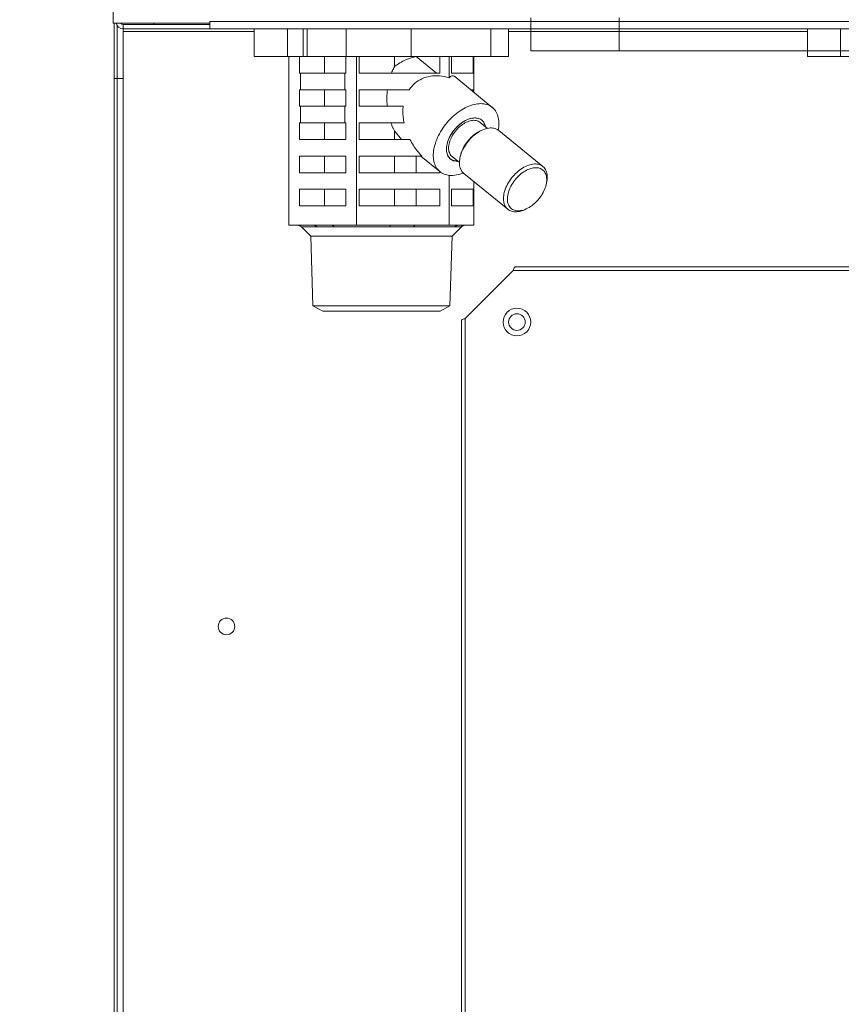
# Model space of a CAD drawing. Extents: x 0 to 420, y 0 to 297.
# Drawn here: x 105 to 109, y 71 to 76 of the extents above; entities that cross this region are included whole.
import ezdxf

# ---------------------------------------------------------------- set-up
doc = ezdxf.new("R2010")
doc.units = 0
doc.layers.get('0').update_dxf_attribs({"linetype": 'CONTINUOUS'})
doc.layers.add('DD0', color=7, linetype='CONTINUOUS')
doc.layers.add('M0', color=3, linetype='CONTINUOUS')
doc.styles.get("Standard").update_dxf_attribs({"font": 'txt', "bigfont": 'BIGFONT'})
doc.dimstyles.new('LEADSTYL', dxfattribs={"dimtxt": 3.2, "dimasz": 3, "dimexe": 0.18, "dimexo": 0.0625, "dimgap": 1, "dimtad": 0, "dimtih": 1, "dimtoh": 1, "dimdec": 4, "dimzin": 0, "dimdsep": 46, "dimtxsty": 'STANDARD', "dimblk1": 'OPEN', "dimblk2": 'OPEN', "dimsah": 1, "dimcen": 0.09, "dimadec": 0, "dimazin": 0, "dimtfac": 1, "dimtdec": 4, "dimtofl": 0, "dimtmove": 0, "dimatfit": 3, "dimfxl": 1, "dimtolj": 1, "dimtzin": 0, "dimarcsym": 0})

# ---------------------------------------------------------------- blocks, each defined once
blk = doc.blocks.new('_OPEN')
at = {"color": 0, "lineweight": 13}
for p, q in [((-0.965926, 0.258819), (0, 0)), ((0, 0), (-1, 0)), ((0, 0), (-0.965926, -0.258819))]:
    blk.add_line(p, q, dxfattribs=at)

msp = doc.modelspace()

# ---------------------------------------------------------------- linework, layer by layer
at = {"layer": 'M0', "color": 2, "linetype": 'CONTINUOUS', "lineweight": 13}
for p, q in [((105.2154, 123.326864), (105.2154, 75.923864)), ((105.7254, 75.923864), (105.2154, 75.923864)), ((105.731399, 75.923864), (105.221399, 75.923864)), ((105.221399, 75.623864), (105.221399, 75.923864)), ((105.731399, 75.923864), (105.221399, 75.923864)), ((105.740399, 75.917864), (105.269399, 75.917864)), ((105.740399, 75.917864), (105.269399, 75.917864)), ((105.269399, 75.917864), (105.269399, 75.893864)), ((105.7254, 75.917864), (105.3054, 75.917864)), ((105.435759, 75.923864), (105.435759, 75.917864)), ((105.435759, 75.923864), (105.435759, 75.917864)), ((105.728623, 75.923864), (105.7254, 75.923864)), ((105.740399, 75.923864), (105.731399, 75.923864)), ((105.740399, 75.923864), (105.731399, 75.923864)), ((105.740399, 75.893864), (105.740399, 75.932864)), ((105.740399, 75.893864), (105.740399, 75.932864)), ((125.180399, 75.932864), (105.740399, 75.932864)), ((107.4804, 75.803864), (107.4804, 75.953864)), ((107.9604, 75.773864), (107.9604, 75.953864)), ((105.236399, 75.623864), (105.236399, 75.91208)), ((105.269399, 75.893864), (105.740399, 75.893864)), ((105.269399, 75.878864), (105.269399, 75.893864)), ((105.269399, 75.893864), (105.740399, 75.893864)), ((105.269399, 75.878864), (105.269399, 75.893864)), ((105.269399, 75.878864), (105.98097, 75.878864)), ((105.269399, 75.878864), (105.269399, 75.623864)), ((105.701536, 75.893864), (105.3054, 75.893864)), ((107.4804, 75.893864), (105.701536, 75.893864)), ((125.180399, 75.893864), (105.740399, 75.893864)), ((105.98097, 75.743864), (105.98097, 75.893864)), ((106.161283, 75.743864), (106.161283, 75.893864)), ((106.246135, 75.743864), (106.246135, 75.893864)), ((106.267348, 75.743864), (106.267348, 75.893864)), ((106.47948, 75.743864), (106.47948, 75.893864)), ((106.832058, 75.743864), (106.832058, 75.893864)), ((107.263773, 75.743864), (107.263773, 75.893864)), ((107.359829, 75.743864), (107.359829, 75.893864)), ((107.359829, 75.878864), (108.98097, 75.878864)), ((108.98097, 75.743864), (108.98097, 75.893864)), ((109.161283, 75.743864), (109.161283, 75.893864)), ((107.4804, 75.773864), (107.4804, 75.803864)), ((123.4404, 75.773864), (107.4804, 75.773864)), ((123.0204, 75.773864), (107.9604, 75.773864)), ((105.98097, 75.743864), (106.161283, 75.743864)), ((106.161283, 75.743864), (106.246135, 75.743864)), ((106.16849, 74.828864), (106.16849, 75.743864)), ((106.227043, 75.743864), (106.227043, 75.653864)), ((106.246135, 75.743864), (106.267348, 75.743864)), ((106.267348, 75.743864), (106.47948, 75.743864)), ((106.360992, 75.653864), (106.360992, 75.743864)), ((106.477359, 75.653864), (106.477359, 75.743864)), ((106.47948, 75.743864), (106.832058, 75.743864)), ((106.535913, 74.828864), (106.535913, 75.743864)), ((106.549808, 75.743864), (106.549808, 75.653864)), ((106.741011, 75.688643), (106.741011, 75.743864)), ((106.832058, 75.743864), (107.263773, 75.743864)), ((106.859033, 75.743422), (106.859033, 75.743864)), ((106.859033, 75.743422), (106.96872, 75.653864)), ((106.987632, 75.653864), (106.987632, 75.743864)), ((107.037822, 75.628672), (107.037822, 75.743864)), ((107.051271, 75.743864), (107.051271, 75.653864)), ((107.168586, 75.653864), (107.168586, 75.743864)), ((107.172309, 75.54953), (107.172309, 75.743864)), ((107.263773, 75.743864), (107.359829, 75.743864)), ((108.98097, 75.743864), (109.161283, 75.743864)), ((109.161283, 75.743864), (109.246135, 75.743864)), ((106.232201, 75.653864), (106.227043, 75.653864)), ((106.232201, 75.653864), (106.232201, 75.563865)), ((106.232201, 75.653864), (106.472201, 75.653864)), ((106.472201, 75.563865), (106.472201, 75.653864)), ((106.477359, 75.653864), (106.472201, 75.653864)), ((106.987632, 75.653864), (106.549808, 75.653864)), ((107.168586, 75.653864), (107.051271, 75.653864)), ((105.221399, 65.153864), (105.221399, 75.623864)), ((105.236399, 75.623864), (105.221399, 75.623864)), ((105.236399, 65.153864), (105.236399, 75.623864)), ((105.236399, 75.623864), (105.269399, 75.623864)), ((105.269399, 75.623864), (105.269399, 65.153864)), ((107.271981, 75.468148), (107.067894, 75.634784)), ((106.227043, 75.563865), (106.227043, 75.473864)), ((106.232201, 75.563865), (106.227043, 75.563865)), ((106.232201, 75.563865), (106.472201, 75.563865)), ((106.360992, 75.473864), (106.360992, 75.563865)), ((106.477359, 75.563865), (106.472201, 75.563865)), ((106.477359, 75.473864), (106.477359, 75.563865)), ((106.820586, 75.563865), (106.549808, 75.563865)), ((106.549808, 75.563865), (106.549808, 75.473864)), ((107.168586, 75.563865), (107.154753, 75.563865)), ((107.168586, 75.55257), (107.168586, 75.563865)), ((106.232201, 75.473864), (106.227043, 75.473864)), ((106.232201, 75.473864), (106.232201, 75.383864)), ((106.232201, 75.473864), (106.472201, 75.473864)), ((106.477359, 75.473864), (106.472201, 75.473864)), ((106.472201, 75.383864), (106.472201, 75.473864)), ((106.788605, 75.473864), (106.549808, 75.473864)), ((106.232201, 75.383864), (106.227043, 75.383864)), ((106.227043, 75.383864), (106.227043, 75.293864)), ((106.232201, 75.383864), (106.472201, 75.383864)), ((106.360992, 75.293864), (106.360992, 75.383864)), ((106.477359, 75.383864), (106.472201, 75.383864)), ((106.477359, 75.293864), (106.477359, 75.383864)), ((106.549808, 75.383864), (106.549808, 75.293864)), ((106.793224, 75.383864), (106.549808, 75.383864)), ((107.245553, 75.354172), (107.205573, 75.386816)), ((106.741011, 75.293864), (106.741011, 75.340781)), ((106.778807, 75.293864), (106.741011, 75.340781)), ((107.217235, 75.344849), (107.207561, 75.3405)), ((107.234035, 75.363577), (107.233422, 75.36924)), ((107.234922, 75.364123), (107.233422, 75.36924)), ((107.234952, 75.362828), (107.234922, 75.364123)), ((107.546043, 75.147554), (107.307217, 75.342554)), ((106.477359, 75.293864), (106.227043, 75.293864)), ((106.825476, 75.293864), (106.549808, 75.293864)), ((106.227043, 75.203864), (106.227043, 75.113864)), ((106.477359, 75.203864), (106.227043, 75.203864)), ((106.360992, 75.113864), (106.360992, 75.203864)), ((106.477359, 75.113864), (106.477359, 75.203864)), ((106.889268, 75.203864), (106.549808, 75.203864)), ((106.549808, 75.203864), (106.549808, 75.113864)), ((106.741011, 75.113864), (106.741011, 75.203864)), ((106.859033, 75.113864), (106.859033, 75.203864)), ((106.88415, 75.203864), (106.987376, 75.11958)), ((107.060787, 75.178939), (107.039668, 75.190995)), ((107.053784, 75.200913), (107.093763, 75.16827)), ((107.082209, 75.177703), (107.060787, 75.178939)), ((107.099561, 75.208228), (107.097235, 75.197879)), ((106.477359, 75.113864), (106.227043, 75.113864)), ((106.987632, 75.113864), (106.549808, 75.113864)), ((106.987632, 75.113864), (106.987632, 75.119372)), ((107.037822, 74.828864), (107.037822, 75.099616)), ((107.11748, 75.110175), (107.356306, 74.915175)), ((107.172309, 74.828864), (107.172309, 75.065407)), ((107.563962, 75.0495), (107.566287, 75.059849)), ((106.227043, 75.023864), (106.227043, 74.933864)), ((106.477359, 75.023864), (106.227043, 75.023864)), ((106.360992, 74.933864), (106.360992, 75.023864)), ((106.477359, 74.933864), (106.477359, 75.023864)), ((106.987632, 75.023864), (106.549808, 75.023864)), ((106.549808, 75.023864), (106.549808, 74.933864)), ((106.741011, 74.933864), (106.741011, 75.023864)), ((106.859033, 74.933864), (106.859033, 75.023864)), ((106.987632, 74.933864), (106.987632, 75.023864)), ((107.051271, 75.023864), (107.051271, 74.933864)), ((107.168586, 75.023864), (107.051271, 75.023864)), ((107.168586, 74.933864), (107.168586, 75.023864)), ((106.477359, 74.933864), (106.227043, 74.933864)), ((106.987632, 74.933864), (106.549808, 74.933864)), ((107.168586, 74.933864), (107.051271, 74.933864)), ((107.446288, 74.912879), (107.455962, 74.917228)), ((106.303067, 74.828864), (106.16849, 74.828864)), ((106.236279, 74.820077), (106.287492, 74.768864)), ((106.236279, 74.820077), (106.32018, 74.820077)), ((106.401336, 74.828864), (106.303067, 74.828864)), ((106.535913, 74.828864), (106.401336, 74.828864)), ((106.413871, 74.820077), (106.717449, 74.820077)), ((106.719749, 74.828864), (106.535913, 74.828864)), ((106.853986, 74.828864), (106.719749, 74.828864)), ((106.845434, 74.820077), (107.067669, 74.820077)), ((107.037822, 74.828864), (106.853986, 74.828864)), ((107.087081, 74.828864), (107.037822, 74.828864)), ((107.053306, 74.768864), (107.104519, 74.820077)), ((107.12305, 74.828864), (107.087081, 74.828864)), ((107.101962, 74.820077), (107.104519, 74.820077)), ((107.172309, 74.828864), (107.12305, 74.828864)), ((106.287492, 74.768864), (106.299284, 74.391532)), ((106.287492, 74.768864), (107.053306, 74.768864)), ((107.041515, 74.391532), (107.053306, 74.768864)), ((107.385899, 74.584364), (107.124899, 74.323364)), ((109.293258, 74.584364), (107.385899, 74.584364)), ((109.292649, 74.603864), (107.39565, 74.603864)), ((106.299284, 74.391532), (106.352434, 74.363864)), ((106.299284, 74.391532), (107.041515, 74.391532)), ((106.988364, 74.363864), (107.041515, 74.391532)), ((106.352434, 74.363864), (106.988364, 74.363864)), ((107.105399, 74.313614), (107.105399, 67.514114)), ((107.124899, 74.323364), (107.124899, 67.504364))]:
    msp.add_line(p, q, dxfattribs=at)
for centre, radius in [((107.405399, 74.303864), 0.075), ((107.405399, 74.303864), 0.045), ((105.830399, 72.653864), 0.045)]:
    msp.add_circle(centre, radius, dxfattribs=at)
for centre, radius, start, end in [((105.269399, 75.932864), 0.039, 193.342364, 270), ((105.269399, 75.932864), 0.039, 193.342364, 270), ((105.269399, 75.932864), 0.015, 216.869898, 270), ((105.269399, 75.932864), 0.015, 216.869898, 270), ((106.215066, 74.798864), 0.03, 45, 90), ((107.125733, 74.798864), 0.03, 90, 135)]:
    msp.add_arc(centre, radius, start, end, dxfattribs=at)
at = {"layer": 'M0', "color": 2, "linetype": 'CONTINUOUS', "lineweight": 13, "extrusion": (0, 0, -1)}
for points, knots in [([(106.741011, 75.688643), (106.742626, 75.689927), (106.744241, 75.691211), (106.746091, 75.692602), (106.758565, 75.701983), (106.781707, 75.716239), (106.802308, 75.725522), (106.82291, 75.734805), (106.840972, 75.739114), (106.859033, 75.743422)], [0, 0, 0, 0, 1, 1, 1, 2, 2, 2, 3, 3, 3, 3]), ([(106.724842, 75.653864), (106.726477, 75.657922), (106.728113, 75.66198), (106.729831, 75.665945), (106.731548, 75.66991), (106.733348, 75.673783), (106.735225, 75.67755), (106.737103, 75.681317), (106.739057, 75.68498), (106.741011, 75.688643)], [0, 0, 0, 0, 1, 1, 1, 2, 2, 2, 3, 3, 3, 3]), ([(107.037822, 75.628672), (107.020318, 75.632803), (107.002814, 75.636933), (106.985684, 75.638585), (106.968554, 75.640236), (106.951798, 75.639408), (106.935821, 75.636727), (106.919843, 75.634046), (106.904643, 75.629511), (106.890409, 75.623179), (106.876175, 75.616847), (106.862907, 75.608718), (106.85143, 75.598533), (106.839954, 75.588348), (106.83027, 75.576106), (106.820586, 75.563865)], [0, 0, 0, 0, 1, 1, 1, 2, 2, 2, 3, 3, 3, 4, 4, 4, 5, 5, 5, 5]), ([(107.067894, 75.634784), (107.06709, 75.635439), (107.066286, 75.636094), (107.065154, 75.636727), (107.062123, 75.638421), (107.05674, 75.639954), (107.051793, 75.638585), (107.046846, 75.637215), (107.042334, 75.632944), (107.037822, 75.628672)], [0, 0, 0, 0, 1, 1, 1, 2, 2, 2, 3, 3, 3, 3]), ([(106.702077, 75.473864), (106.701321, 75.483841), (106.700565, 75.493819), (106.700237, 75.503853), (106.699909, 75.513887), (106.700009, 75.523977), (106.700536, 75.533988), (106.701063, 75.544), (106.702017, 75.553932), (106.702971, 75.563865)], [0, 0, 0, 0, 1, 1, 1, 2, 2, 2, 3, 3, 3, 3]), ([(107.209228, 75.48872), (107.197377, 75.487836), (107.185526, 75.486953), (107.173167, 75.484165), (107.160807, 75.481376), (107.147938, 75.476683), (107.135072, 75.470711), (107.122206, 75.464738), (107.109342, 75.457487), (107.096725, 75.448987), (107.084107, 75.440488), (107.071737, 75.430741), (107.059918, 75.420011), (107.0481, 75.409282), (107.036832, 75.397569), (107.026375, 75.385136), (107.015918, 75.372704), (107.006271, 75.359553), (106.997661, 75.345993), (106.989051, 75.332433), (106.981478, 75.318465), (106.975119, 75.304414), (106.968761, 75.290362), (106.963616, 75.276227), (106.959806, 75.26234), (106.955995, 75.248453), (106.953519, 75.234814), (106.952435, 75.221741), (106.951351, 75.208668), (106.95166, 75.196162), (106.953352, 75.184514), (106.955044, 75.172866), (106.958119, 75.162076), (106.962514, 75.1524), (106.966909, 75.142724), (106.972624, 75.134162), (106.979491, 75.126901), (106.986359, 75.119639), (106.99438, 75.113679), (107.003493, 75.109209), (107.012606, 75.104739), (107.022812, 75.101759), (107.033394, 75.100151), (107.043976, 75.098543), (107.054934, 75.098307), (107.067797, 75.100151), (107.080659, 75.101995), (107.095426, 75.105918), (107.105094, 75.109209), (107.109968, 75.110868), (107.113546, 75.112366), (107.117125, 75.113864)], [0, 0, 0, 0, 1, 1, 1, 2, 2, 2, 3, 3, 3, 4, 4, 4, 5, 5, 5, 6, 6, 6, 7, 7, 7, 8, 8, 8, 9, 9, 9, 10, 10, 10, 11, 11, 11, 12, 12, 12, 13, 13, 13, 14, 14, 14, 15, 15, 15, 16, 16, 16, 17, 17, 17, 17]), ([(107.304067, 75.344946), (107.304132, 75.345291), (107.304196, 75.345636), (107.30426, 75.345993), (107.305848, 75.354789), (107.307578, 75.371428), (107.307506, 75.385136), (107.307434, 75.398845), (107.305558, 75.409624), (107.302437, 75.420011), (107.299317, 75.430399), (107.294951, 75.440397), (107.28929, 75.448987), (107.28363, 75.457578), (107.276674, 75.464763), (107.26868, 75.470711), (107.260686, 75.476658), (107.251652, 75.481369), (107.24157, 75.484165), (107.231488, 75.48696), (107.220358, 75.48784), (107.209228, 75.48872)], [0, 0, 0, 0, 1, 1, 1, 2, 2, 2, 3, 3, 3, 4, 4, 4, 5, 5, 5, 6, 6, 6, 7, 7, 7, 7]), ([(106.788605, 75.473864), (106.787807, 75.464226), (106.78701, 75.454588), (106.78687, 75.444725), (106.786729, 75.434862), (106.787247, 75.424774), (106.788415, 75.414593), (106.789584, 75.404412), (106.791404, 75.394138), (106.793224, 75.383864)], [0, 0, 0, 0, 1, 1, 1, 2, 2, 2, 3, 3, 3, 3]), ([(106.741011, 75.340781), (106.738633, 75.345272), (106.736254, 75.349764), (106.733992, 75.354411), (106.731729, 75.359058), (106.729582, 75.36386), (106.727561, 75.368795), (106.725539, 75.373729), (106.723644, 75.378797), (106.721748, 75.383864)], [0, 0, 0, 0, 1, 1, 1, 2, 2, 2, 3, 3, 3, 3]), ([(107.233422, 75.36924), (107.230082, 75.377393), (107.226742, 75.385547), (107.221651, 75.391972), (107.21656, 75.398396), (107.209719, 75.403092), (107.201931, 75.406224), (107.194142, 75.409356), (107.185407, 75.410925), (107.175965, 75.410764), (107.166524, 75.410603), (107.156376, 75.408713), (107.145999, 75.4052), (107.135621, 75.401688), (107.125012, 75.396553), (107.114621, 75.390012), (107.10423, 75.38347), (107.094058, 75.375522), (107.084546, 75.366513), (107.075033, 75.357504), (107.066181, 75.347433), (107.058371, 75.336735), (107.05056, 75.326038), (107.04379, 75.314713), (107.03836, 75.303251), (107.032929, 75.291789), (107.028837, 75.28019), (107.026242, 75.268956), (107.023648, 75.257722), (107.022551, 75.246853), (107.023065, 75.236814), (107.023578, 75.226775), (107.025702, 75.217564), (107.029103, 75.209603), (107.032505, 75.201641), (107.037184, 75.194928), (107.043836, 75.189675), (107.050488, 75.184422), (107.059111, 75.180629), (107.065987, 75.178753), (107.072863, 75.176877), (107.077992, 75.176918), (107.08312, 75.17696)], [0, 0, 0, 0, 1, 1, 1, 2, 2, 2, 3, 3, 3, 4, 4, 4, 5, 5, 5, 6, 6, 6, 7, 7, 7, 8, 8, 8, 9, 9, 9, 10, 10, 10, 11, 11, 11, 12, 12, 12, 13, 13, 13, 14, 14, 14, 14]), ([(107.177408, 75.410778), (107.167943, 75.409853), (107.158479, 75.40893), (107.148581, 75.406042), (107.138682, 75.403154), (107.128351, 75.398302), (107.118222, 75.392218), (107.108094, 75.386135), (107.098169, 75.37882), (107.088791, 75.370426), (107.079414, 75.362033), (107.070583, 75.352561), (107.062673, 75.342432), (107.054763, 75.332303), (107.047775, 75.321517), (107.041983, 75.310502), (107.036192, 75.299487), (107.031598, 75.288242), (107.028398, 75.277226), (107.025198, 75.266209), (107.023393, 75.25542), (107.023018, 75.245296), (107.022644, 75.235172), (107.0237, 75.225713), (107.026279, 75.217302), (107.028858, 75.208891), (107.032959, 75.201529), (107.037916, 75.19551), (107.042874, 75.189491), (107.048688, 75.184814), (107.056989, 75.181686), (107.065289, 75.178559), (107.076077, 75.176979), (107.081949, 75.176951), (107.082355, 75.176949), (107.082738, 75.176954), (107.08312, 75.17696)], [0, 0, 0, 0, 1, 1, 1, 2, 2, 2, 3, 3, 3, 4, 4, 4, 5, 5, 5, 6, 6, 6, 7, 7, 7, 8, 8, 8, 9, 9, 9, 10, 10, 10, 11, 11, 11, 12, 12, 12, 12]), ([(107.056194, 75.316652), (107.062814, 75.326567), (107.069434, 75.336482), (107.077144, 75.345526), (107.084853, 75.354569), (107.093653, 75.362742), (107.102762, 75.369809), (107.111872, 75.376877), (107.121291, 75.382839), (107.130772, 75.387345), (107.140252, 75.391851), (107.149792, 75.394902), (107.158684, 75.396574), (107.167575, 75.398247), (107.175817, 75.398541), (107.184019, 75.396677), (107.192221, 75.394813), (107.200384, 75.39079), (107.204526, 75.387645), (107.204897, 75.387364), (107.205235, 75.38709), (107.205573, 75.386816)], [0, 0, 0, 0, 1, 1, 1, 2, 2, 2, 3, 3, 3, 4, 4, 4, 5, 5, 5, 6, 6, 6, 7, 7, 7, 7]), ([(107.234909, 75.362863), (107.23447, 75.365181), (107.234032, 75.367499), (107.233078, 75.370426), (107.231061, 75.376621), (107.226739, 75.385543), (107.221441, 75.392218), (107.216143, 75.398894), (107.20987, 75.403323), (107.202369, 75.406042), (107.194867, 75.40876), (107.186138, 75.409769), (107.177408, 75.410778)], [0, 0, 0, 0, 1, 1, 1, 2, 2, 2, 3, 3, 3, 4, 4, 4, 4]), ([(107.307217, 75.342554), (107.306358, 75.343245), (107.305498, 75.343936), (107.304469, 75.34466), (107.299389, 75.348233), (107.290177, 75.352603), (107.280906, 75.354755), (107.271634, 75.356907), (107.262303, 75.356843), (107.252258, 75.355327), (107.242213, 75.353812), (107.231455, 75.350847), (107.22065, 75.346336), (107.209845, 75.341825), (107.198994, 75.335768), (107.188427, 75.328445), (107.177859, 75.321123), (107.167576, 75.312535), (107.157977, 75.302985), (107.148378, 75.293435), (107.139463, 75.282924), (107.131561, 75.271842), (107.123659, 75.260759), (107.116769, 75.249106), (107.111136, 75.237325), (107.105503, 75.225545), (107.101127, 75.213637), (107.098218, 75.201996), (107.095308, 75.190356), (107.093865, 75.178983), (107.093763, 75.168474), (107.093662, 75.157966), (107.094901, 75.148322), (107.098105, 75.139246), (107.101309, 75.130169), (107.106478, 75.12166), (107.110919, 75.116479), (107.113239, 75.113772), (107.115359, 75.111973), (107.11748, 75.110175)], [0, 0, 0, 0, 1, 1, 1, 2, 2, 2, 3, 3, 3, 4, 4, 4, 5, 5, 5, 6, 6, 6, 7, 7, 7, 8, 8, 8, 9, 9, 9, 10, 10, 10, 11, 11, 11, 12, 12, 12, 13, 13, 13, 13]), ([(107.099561, 75.208228), (107.100876, 75.213657), (107.10219, 75.219086), (107.104825, 75.226325), (107.108244, 75.23572), (107.113888, 75.248164), (107.120493, 75.2595), (107.127099, 75.270836), (107.134666, 75.281064), (107.142859, 75.290598), (107.151051, 75.300133), (107.159869, 75.308973), (107.17011, 75.3171), (107.180351, 75.325228), (107.192016, 75.332642), (107.200039, 75.336859), (107.202843, 75.338333), (107.205202, 75.339417), (107.207561, 75.3405)], [0, 0, 0, 0, 1, 1, 1, 2, 2, 2, 3, 3, 3, 4, 4, 4, 5, 5, 5, 6, 6, 6, 6]), ([(106.825476, 75.293864), (106.831381, 75.283155), (106.837286, 75.272445), (106.84382, 75.262038), (106.850354, 75.251631), (106.857516, 75.241526), (106.865195, 75.231881), (106.872875, 75.222236), (106.881071, 75.21305), (106.889268, 75.203864)], [0, 0, 0, 0, 1, 1, 1, 2, 2, 2, 3, 3, 3, 3]), ([(107.053784, 75.200913), (107.051554, 75.202833), (107.049324, 75.204754), (107.046979, 75.207804), (107.043224, 75.21269), (107.039175, 75.220473), (107.036952, 75.228799), (107.034728, 75.237125), (107.03433, 75.245993), (107.035163, 75.255575), (107.035997, 75.265158), (107.038063, 75.275454), (107.041773, 75.285753), (107.045484, 75.296052), (107.050839, 75.306352), (107.056194, 75.316652)], [0, 0, 0, 0, 1, 1, 1, 2, 2, 2, 3, 3, 3, 4, 4, 4, 5, 5, 5, 5]), ([(107.446288, 74.912879), (107.440854, 74.910419), (107.435421, 74.907958), (107.426843, 74.905726), (107.418265, 74.903495), (107.406543, 74.901494), (107.396431, 74.901477), (107.386319, 74.901461), (107.377816, 74.90343), (107.37008, 74.906861), (107.362344, 74.910292), (107.355376, 74.915185), (107.349744, 74.921479), (107.344111, 74.927773), (107.339814, 74.935468), (107.33693, 74.944246), (107.334045, 74.953025), (107.332573, 74.962886), (107.332589, 74.973475), (107.332605, 74.984063), (107.33411, 74.995377), (107.337042, 75.006996), (107.339975, 75.018615), (107.344334, 75.030539), (107.349961, 75.042326), (107.355588, 75.054112), (107.362481, 75.065761), (107.370386, 75.076842), (107.378291, 75.087922), (107.387207, 75.098433), (107.396803, 75.107985), (107.406399, 75.117537), (107.416676, 75.12613), (107.427252, 75.133446), (107.437828, 75.140761), (107.448704, 75.146798), (107.459475, 75.151335), (107.470247, 75.155873), (107.480915, 75.15891), (107.491083, 75.160328), (107.50125, 75.161745), (107.510917, 75.161542), (107.51973, 75.159755), (107.528544, 75.157968), (107.536503, 75.154598), (107.543294, 75.14966), (107.550084, 75.144722), (107.555705, 75.138217), (107.560025, 75.130792), (107.564346, 75.123367), (107.567366, 75.115022), (107.568683, 75.10455), (107.570001, 75.094078), (107.569616, 75.081479), (107.568626, 75.07288), (107.568005, 75.067488), (107.567146, 75.063668), (107.566287, 75.059849)], [0, 0, 0, 0, 1, 1, 1, 2, 2, 2, 3, 3, 3, 4, 4, 4, 5, 5, 5, 6, 6, 6, 7, 7, 7, 8, 8, 8, 9, 9, 9, 10, 10, 10, 11, 11, 11, 12, 12, 12, 13, 13, 13, 14, 14, 14, 15, 15, 15, 16, 16, 16, 17, 17, 17, 18, 18, 18, 19, 19, 19, 19]), ([(107.54303, 74.998228), (107.549456, 75.009087), (107.55475, 75.020297), (107.558698, 75.031403), (107.562647, 75.04251), (107.565249, 75.053513), (107.5664, 75.063967), (107.567551, 75.074422), (107.56725, 75.084328), (107.56551, 75.093283), (107.56377, 75.102239), (107.560591, 75.110244), (107.556102, 75.116975), (107.551613, 75.123705), (107.545813, 75.129162), (107.538938, 75.133123), (107.532062, 75.137084), (107.524112, 75.13955), (107.515408, 75.14042), (107.506703, 75.14129), (107.497246, 75.140565), (107.487418, 75.138274), (107.47759, 75.135983), (107.467391, 75.132126), (107.457235, 75.126859), (107.447079, 75.121593), (107.436966, 75.114916), (107.427306, 75.1071), (107.417645, 75.099285), (107.408437, 75.09033), (107.400055, 75.080598), (107.391672, 75.070867), (107.384115, 75.060359), (107.37769, 75.0495), (107.371264, 75.038642), (107.365969, 75.027432), (107.362021, 75.016325), (107.358073, 75.005219), (107.35547, 74.994215), (107.354319, 74.983761), (107.353169, 74.973306), (107.353469, 74.963401), (107.355209, 74.954445), (107.356949, 74.94549), (107.360128, 74.937485), (107.364617, 74.930754), (107.369107, 74.924023), (107.374906, 74.918566), (107.381782, 74.914605), (107.388657, 74.910645), (107.396608, 74.908179), (107.405312, 74.907309), (107.414016, 74.906438), (107.423473, 74.907163), (107.433302, 74.909454), (107.44313, 74.911745), (107.453329, 74.915602), (107.463484, 74.920869), (107.47364, 74.926136), (107.483753, 74.932812), (107.493413, 74.940628), (107.503074, 74.948444), (107.512282, 74.957398), (107.520665, 74.96713), (107.529047, 74.976861), (107.536604, 74.987369), (107.54303, 74.998228)], [0, 0, 0, 0, 1, 1, 1, 2, 2, 2, 3, 3, 3, 4, 4, 4, 5, 5, 5, 6, 6, 6, 7, 7, 7, 8, 8, 8, 9, 9, 9, 10, 10, 10, 11, 11, 11, 12, 12, 12, 13, 13, 13, 14, 14, 14, 15, 15, 15, 16, 16, 16, 17, 17, 17, 18, 18, 18, 19, 19, 19, 20, 20, 20, 21, 21, 21, 22, 22, 22, 22]), ([(106.303067, 74.828864), (106.303859, 74.828837), (106.304651, 74.828809), (106.305439, 74.82872), (106.306227, 74.828631), (106.307012, 74.828481), (106.307789, 74.828288), (106.308565, 74.828094), (106.309335, 74.827857), (106.310093, 74.827572), (106.31085, 74.827288), (106.311597, 74.826956), (106.312329, 74.82658), (106.31306, 74.826205), (106.313777, 74.825785), (106.314475, 74.825322), (106.315174, 74.824859), (106.315853, 74.824352), (106.316513, 74.823808), (106.317173, 74.823264), (106.317812, 74.822683), (106.31842, 74.822055), (106.319028, 74.821427), (106.319604, 74.820752), (106.32018, 74.820077)], [0, 0, 0, 0, 1, 1, 1, 2, 2, 2, 3, 3, 3, 4, 4, 4, 5, 5, 5, 6, 6, 6, 7, 7, 7, 8, 8, 8, 8]), ([(106.413871, 74.820077), (106.39649, 74.820338), (106.37911, 74.820599), (106.367685, 74.820655), (106.36038, 74.820691), (106.355509, 74.820643), (106.347998, 74.820533), (106.340486, 74.820423), (106.330333, 74.82025), (106.32018, 74.820077)], [0, 0, 0, 0, 1, 1, 1, 2, 2, 2, 3, 3, 3, 3]), ([(106.401336, 74.828864), (106.401916, 74.828837), (106.402496, 74.828809), (106.403073, 74.82872), (106.40365, 74.828631), (106.404225, 74.828481), (106.404794, 74.828288), (106.405363, 74.828094), (106.405926, 74.827857), (106.406481, 74.827572), (106.407036, 74.827288), (106.407583, 74.826956), (106.408119, 74.82658), (106.408655, 74.826205), (106.409181, 74.825785), (106.409692, 74.825322), (106.410203, 74.824859), (106.410701, 74.824352), (106.411184, 74.823808), (106.411667, 74.823264), (106.412136, 74.822683), (106.412582, 74.822055), (106.413027, 74.821427), (106.413449, 74.820752), (106.413871, 74.820077)], [0, 0, 0, 0, 1, 1, 1, 2, 2, 2, 3, 3, 3, 4, 4, 4, 5, 5, 5, 6, 6, 6, 7, 7, 7, 8, 8, 8, 8]), ([(106.719749, 74.828864), (106.719642, 74.828836), (106.719535, 74.828807), (106.71943, 74.82872), (106.719323, 74.828631), (106.719218, 74.828481), (106.719114, 74.828288), (106.71901, 74.828094), (106.718907, 74.827857), (106.718805, 74.827572), (106.718703, 74.827288), (106.718603, 74.826956), (106.718504, 74.82658), (106.718406, 74.826205), (106.71831, 74.825785), (106.718216, 74.825322), (106.718122, 74.824859), (106.718031, 74.824352), (106.717942, 74.823808), (106.717854, 74.823264), (106.717768, 74.822683), (106.717686, 74.822055), (106.717605, 74.821427), (106.717527, 74.820752), (106.717449, 74.820077)], [0, 0, 0, 0, 1, 1, 1, 2, 2, 2, 3, 3, 3, 4, 4, 4, 5, 5, 5, 6, 6, 6, 7, 7, 7, 8, 8, 8, 8]), ([(106.845434, 74.820077), (106.824197, 74.820334), (106.802961, 74.820591), (106.789218, 74.820655), (106.782045, 74.820689), (106.776914, 74.82067), (106.769656, 74.820613), (106.756742, 74.820513), (106.737096, 74.820295), (106.717449, 74.820077)], [0, 0, 0, 0, 1, 1, 1, 2, 2, 2, 3, 3, 3, 3]), ([(106.853986, 74.828864), (106.853591, 74.828837), (106.853195, 74.828809), (106.852801, 74.82872), (106.852407, 74.828631), (106.852015, 74.828481), (106.851627, 74.828288), (106.851239, 74.828094), (106.850854, 74.827857), (106.850475, 74.827572), (106.850097, 74.827288), (106.849724, 74.826956), (106.849358, 74.82658), (106.848992, 74.826205), (106.848634, 74.825785), (106.848285, 74.825322), (106.847936, 74.824859), (106.847596, 74.824352), (106.847267, 74.823808), (106.846937, 74.823264), (106.846617, 74.822683), (106.846314, 74.822055), (106.84601, 74.821427), (106.845722, 74.820752), (106.845434, 74.820077)], [0, 0, 0, 0, 1, 1, 1, 2, 2, 2, 3, 3, 3, 4, 4, 4, 5, 5, 5, 6, 6, 6, 7, 7, 7, 8, 8, 8, 8]), ([(107.087081, 74.828864), (107.086183, 74.828837), (107.085285, 74.828809), (107.084391, 74.82872), (107.083497, 74.828631), (107.082607, 74.828481), (107.081726, 74.828288), (107.080844, 74.828094), (107.079972, 74.827857), (107.079112, 74.827572), (107.078253, 74.827288), (107.077406, 74.826956), (107.076576, 74.82658), (107.075746, 74.826205), (107.074932, 74.825785), (107.07414, 74.825322), (107.073348, 74.824859), (107.072578, 74.824352), (107.071829, 74.823808), (107.071081, 74.823264), (107.070355, 74.822683), (107.069666, 74.822055), (107.068976, 74.821427), (107.068323, 74.820752), (107.067669, 74.820077)], [0, 0, 0, 0, 1, 1, 1, 2, 2, 2, 3, 3, 3, 4, 4, 4, 5, 5, 5, 6, 6, 6, 7, 7, 7, 8, 8, 8, 8]), ([(107.101962, 74.820077), (107.098246, 74.820327), (107.094531, 74.820578), (107.091931, 74.820655), (107.089957, 74.820714), (107.088627, 74.820674), (107.086843, 74.820622), (107.082361, 74.82049), (107.075015, 74.820284), (107.067669, 74.820077)], [0, 0, 0, 0, 1, 1, 1, 2, 2, 2, 3, 3, 3, 3]), ([(107.101962, 74.820077), (107.102672, 74.820752), (107.103382, 74.821426), (107.104131, 74.822055), (107.10488, 74.822683), (107.105669, 74.823264), (107.106482, 74.823808), (107.107294, 74.824352), (107.108132, 74.824859), (107.108992, 74.825322), (107.109852, 74.825785), (107.110736, 74.826205), (107.111638, 74.82658), (107.112539, 74.826956), (107.113459, 74.827288), (107.114393, 74.827572), (107.115327, 74.827857), (107.116275, 74.828094), (107.117232, 74.828288), (107.118189, 74.828481), (107.119156, 74.828631), (107.120127, 74.82872), (107.121098, 74.828809), (107.122074, 74.828836), (107.12305, 74.828864)], [0, 0, 0, 0, 1, 1, 1, 2, 2, 2, 3, 3, 3, 4, 4, 4, 5, 5, 5, 6, 6, 6, 7, 7, 7, 8, 8, 8, 8]), ([(107.385899, 74.584364), (107.38671, 74.586919), (107.38752, 74.589474), (107.388337, 74.591827), (107.389154, 74.594179), (107.389977, 74.59633), (107.390774, 74.598153), (107.391571, 74.599976), (107.392343, 74.601472), (107.393211, 74.60238), (107.393974, 74.603176), (107.394812, 74.60352), (107.39565, 74.603864)], [0, 0, 0, 0, 1, 1, 1, 2, 2, 2, 3, 3, 3, 4, 4, 4, 4]), ([(107.105399, 74.313614), (107.105743, 74.314452), (107.106087, 74.315289), (107.106884, 74.316052), (107.107792, 74.316921), (107.109288, 74.317692), (107.111111, 74.318489), (107.112934, 74.319286), (107.115084, 74.32011), (107.117437, 74.320927), (107.119789, 74.321744), (107.122344, 74.322554), (107.124899, 74.323364)], [0, 0, 0, 0, 1, 1, 1, 2, 2, 2, 3, 3, 3, 4, 4, 4, 4])]:
    msp.add_open_spline(points, degree=3, knots=knots, dxfattribs=at)

# ---------------------------------------------------------------- leaders
at = {"layer": 'DD0'}
msp.add_leader([(116.673836, 89.248634), (66.08815, 56.190216)], dimstyle='LEADSTYL', override={"dimldrblk": 'OPEN', "dimlwd": 13, "dimlwe": 13}, dxfattribs=at)

doc.saveas('drawing.dxf')
